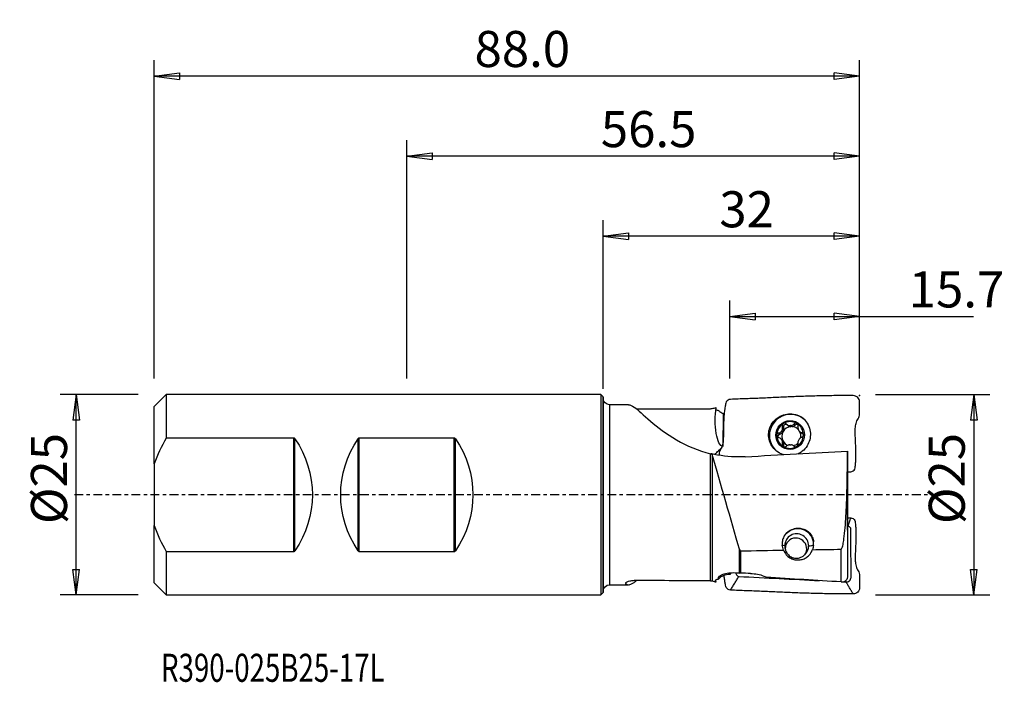
# Model space of a CAD drawing. Units: millimetres. Extents: x -73 to 50, y -23 to 59.
import ezdxf

# ---------------------------------------------------------------- set-up
doc = ezdxf.new("R2010")
doc.units = ezdxf.units.MM
doc.linetypes.add('CENTER', pattern=[47.5, 22, -8.5, 8.5, -8.5])
doc.layers.get('0').update_dxf_attribs({"linetype": 'CONTINUOUS'})
for name, color, linetype in [('1', 4, 'CONTINUOUS'), ('2', 7, 'CONTINUOUS'), ('SK1', 4, 'CONTINUOUS'), ('SK2', 7, 'CONTINUOUS'), ('SK4', 2, 'CENTER'), ('SK6', 5, 'CONTINUOUS')]:
    doc.layers.add(name, color=color, linetype=linetype)
doc.styles.add('DEFAULT', font='simplex.shx')
doc.dimstyles.get("Standard").update_dxf_attribs({"dimtxt": 0.18, "dimasz": 0.18, "dimexe": 0.18, "dimexo": 0.0625, "dimgap": 0.09, "dimtad": 1, "dimzin": 0, "dimdsep": 52, "dimtxsty": 'Standard', "dimcen": 0.09, "dimadec": 0, "dimazin": 0, "dimtfac": 1, "dimtdec": 4, "dimtofl": 0, "dimtmove": 0, "dimatfit": 3, "dimfxl": 1, "dimtolj": 1, "dimtzin": 0, "dimarcsym": 0})

# ---------------------------------------------------------------- blocks, each defined once
blk = doc.blocks.new('DimnDraft3D1')
at = {"layer": '2'}
for p, q in [((0.0125, 13.234534), (0.0125, 34.25)), ((32.0125, 14.5), (32.0125, 34.25)), ((0.0125, 32.25), (3.187498, 32.667997)), ((32.0125, 32.25), (0.0125, 32.25)), ((0.0125, 32.25), (3.187502, 31.832003)), ((3.187498, 32.667997), (3.187502, 31.832003)), ((32.0125, 32.25), (28.837498, 32.667997)), ((28.837502, 31.832003), (28.837498, 32.667997)), ((32.0125, 32.25), (28.837502, 31.832003))]:
    blk.add_line(p, q, dxfattribs=at)
at = {"layer": '2', "insert": (14.508553, 33.375), "char_height": 4.5, "attachment_point": 7, "line_spacing_factor": 1.084337, "style": 'DEFAULT'}
blk.add_mtext('\\W01.000;\\fsimplex.shx,bigfont.shx;32\\P', dxfattribs=at)
blk = doc.blocks.new('_CLOSED')
at = {"lineweight": -2}
for p, q in [((-1, 0.166667), (0, 0)), ((-1, 0.166667), (-1, -0.166667)), ((0, 0), (-1, -0.166667)), ((0, 0), (-1, 0))]:
    blk.add_line(p, q, dxfattribs=at)
blk = doc.blocks.new('DimnDraft3D2')
at = {"layer": 'SK2'}
for p, q in [((-24.4875, 14.49675), (-24.4875, 44.25)), ((32.0125, 14.5), (32.0125, 44.25)), ((-24.4875, 42.25), (-21.312502, 42.667997)), ((32.0125, 42.25), (-24.4875, 42.25)), ((-24.4875, 42.25), (-21.312498, 41.832003)), ((-21.312502, 42.667997), (-21.312498, 41.832003)), ((32.0125, 42.25), (28.837498, 42.667997)), ((28.837502, 41.832003), (28.837498, 42.667997)), ((32.0125, 42.25), (28.837502, 41.832003))]:
    blk.add_line(p, q, dxfattribs=at)
at = {"layer": 'SK2', "insert": (-0.275658, 43.375), "char_height": 4.5, "attachment_point": 7, "line_spacing_factor": 1.084337, "style": 'DEFAULT'}
blk.add_mtext('\\W01.000;\\fsimplex.shx,bigfont.shx;56.5\\P', dxfattribs=at)
blk = doc.blocks.new('DimnDraft3D3')
at = {"layer": 'SK2'}
for p, q in [((-56, 14.49675), (-56, 54.25)), ((32.0125, 14.5), (32.0125, 54.25)), ((-56, 52.25), (-52.825002, 52.667997)), ((32.0125, 52.25), (-56, 52.25)), ((-56, 52.25), (-52.824998, 51.832003)), ((-52.825002, 52.667997), (-52.824998, 51.832003)), ((32.0125, 52.25), (28.837498, 52.667997)), ((28.837502, 51.832003), (28.837498, 52.667997)), ((32.0125, 52.25), (28.837502, 51.832003))]:
    blk.add_line(p, q, dxfattribs=at)
at = {"layer": 'SK2', "insert": (-16.031908, 53.375), "char_height": 4.5, "attachment_point": 7, "line_spacing_factor": 1.084337, "style": 'DEFAULT'}
blk.add_mtext('\\W01.000;\\fsimplex.shx,bigfont.shx;88.0\\P', dxfattribs=at)
blk = doc.blocks.new('DimnDraft3D4')
at = {"layer": '2'}
for p, q in [((15.8125, 14.5), (15.8125, 24.25)), ((32.0125, 14.5), (32.0125, 24.25)), ((15.8125, 22.25), (18.987498, 22.667997)), ((15.8125, 22.25), (46.213816, 22.25)), ((15.8125, 22.25), (18.987502, 21.832003)), ((18.987498, 22.667997), (18.987502, 21.832003)), ((32.0125, 22.25), (28.837498, 22.667997)), ((28.837502, 21.832003), (28.837498, 22.667997)), ((32.0125, 22.25), (28.837502, 21.832003))]:
    blk.add_line(p, q, dxfattribs=at)
at = {"layer": '2', "insert": (38.1375, 23.375), "char_height": 4.5, "attachment_point": 7, "line_spacing_factor": 1.084337, "style": 'DEFAULT'}
blk.add_mtext('\\W01.000;\\fsimplex.shx,bigfont.shx;15.7\\P', dxfattribs=at)
blk = doc.blocks.new('DimnDraft3D5')
at = {"layer": '2'}
for p, q in [((34.0125, 12.5), (48.2625, 12.5)), ((46.2625, 12.5), (45.844503, 9.324998)), ((46.2625, 12.5), (46.2625, -12.5)), ((46.2625, 12.5), (46.680497, 9.325002)), ((46.680497, 9.325002), (45.844503, 9.324998)), ((45.844503, -9.325002), (46.680497, -9.324998)), ((46.2625, -12.5), (45.844503, -9.325002)), ((46.2625, -12.5), (46.680497, -9.324998)), ((34.0125, -12.5), (48.2625, -12.5))]:
    blk.add_line(p, q, dxfattribs=at)
at = {"layer": '2', "insert": (45.1375, -3.659211), "char_height": 4.5, "attachment_point": 7, "rotation": 90, "line_spacing_factor": 1.084337, "style": 'DEFAULT'}
blk.add_mtext('\\W01.000;\\fsimplex.shx,bigfont.shx;%%c25\\P', dxfattribs=at)
blk = doc.blocks.new('DimnDraft3D6')
at = {"layer": 'SK2'}
for p, q in [((-58, 12.49675), (-67.75, 12.49675)), ((-65.75, 12.49675), (-66.167997, 9.321748)), ((-65.75, -12.49675), (-65.75, 12.49675)), ((-65.75, 12.49675), (-65.332003, 9.321752)), ((-65.332003, 9.321752), (-66.167997, 9.321748)), ((-66.167997, -9.321752), (-65.332003, -9.321748)), ((-65.75, -12.49675), (-66.167997, -9.321752)), ((-65.75, -12.49675), (-65.332003, -9.321748)), ((-58, -12.49675), (-67.75, -12.49675))]:
    blk.add_line(p, q, dxfattribs=at)
at = {"layer": 'SK2', "insert": (-66.875, -3.659211), "char_height": 4.5, "attachment_point": 7, "rotation": 90, "line_spacing_factor": 1.084337, "style": 'DEFAULT'}
blk.add_mtext('\\W01.000;\\fsimplex.shx,bigfont.shx;%%c25\\P', dxfattribs=at)

msp = doc.modelspace()

# ---------------------------------------------------------------- linework, layer by layer
at = {"layer": '1'}
for p, q in [((0.013, 12.197), (0, 12.209)), ((0, -12.209), (0, 12.209)), ((0.013, 12.197), (0.013, -12.197)), ((3.177, 11.235), (0.812, 11.235)), ((0.812, 11.235), (0.812, -11.235)), ((14.991, 10.114), (14.938, 6.037)), ((23.011, 8.688), (22.866, 8.831)), ((23.286, 8.621), (23.414, 8.496)), ((23.579, 8.498), (23.452, 8.623)), ((23.981, 8.7), (23.836, 8.843)), ((22.044, 7.563), (21.899, 7.706)), ((22.525, 8.403), (22.379, 8.546)), ((24.516, 7.897), (24.646, 7.769)), ((24.948, 7.598), (24.803, 7.741)), ((22.347, 6.831), (22.217, 6.959)), ((22.525, 6.174), (22.379, 6.317)), ((13.418, -10.737), (13.418, 5.127)), ((13.605, 5.026), (13.605, -10.759)), ((14.407, 5.493), (14.716, 5.762)), ((14.69, 5.718), (14.407, 5.493)), ((30.49, 4.618), (30.49, -10.234)), ((30.494, -4.404), (30.494, 4.311)), ((17.035, -9.771), (17.035, -6.799)), ((17.152, -6.999), (17.152, -9.78)), ((29.692, -10.874), (29.692, -6.796)), ((0, -12.209), (0.013, -12.197)), ((0.812, -11.235), (3.177, -11.235))]:
    msp.add_line(p, q, dxfattribs=at)
at = {"layer": '1', "extrusion": (0, 0, -1)}
for centre, start, end in [((-0.812, 12.035), 270, 0), ((-0.812, -12.035), 0, 90)]:
    msp.add_arc(centre, 0.8, start, end, dxfattribs=at)
for centre, major_axis, ratio, start_param, end_param in [((214.678, 0), (1089.097, 1.267), 0.01025, -1.7652447, -1.7566478), ((14.997, 9.4), (0.032, 3.365), 0.297185, -3.1148761, -1.1168349), ((15.667, 3.943), (1.603, 1.689), 0.855649, -1.7320863, -1.4603078), ((-23.22, -0.971), (186.607, 11.232), 0.017794, -1.3483864, -1.2777721), ((16.618, -6.778), (0.963, 6.373), 0.042518, -2.089057, -2.0613664), ((214.677, 0), (1089.095, -1.267), 0.01025, 1.7566473, 1.7652443), ((14.997, -9.4), (0.032, -3.365), 0.297185, 1.1168349, 1.1978806), ((3.29, 0.12), (92.244, -8.112), 0.097623, 1.2719422, 1.3761976)]:
    msp.add_ellipse(centre, major_axis=major_axis, ratio=ratio, start_param=start_param, end_param=end_param, dxfattribs=at)
at = {"layer": '1'}
for centre, major_axis, ratio, start_param, end_param in [((23.369, 7.425), (1.84, 1.872), 0.987925, 0, -3.1415694), ((23.372, 7.422), (1.84, 1.872), 0.987925, 0, -3.1415694), ((23.339, 7.455), (1.175, 1.196), 0.987925, 1.3092026, 2.3536096), ((22.805, 8.482), (-0.205, -0.208), 0.987925, 3.1331446, -0.5261959), ((23.339, 7.455), (1.175, 1.196), 0.987925, 0.256424, 1.3092026), ((23.496, 9.173), (-0.481, -0.489), 0.987925, -0.0084481, 0.6611992), ((23.369, 7.425), (0.846, 0.86), 0.987925, 0.7137806, 0.8518459), ((23.496, 9.173), (-0.481, -0.489), 0.987925, 0.9044273, 1.5740746), ((24.188, 8.499), (-0.205, -0.208), 0.987925, -2.7625559, -1.567518), ((23.339, 7.455), (1.175, 1.196), 0.987925, -0.787983, 0.256424), ((23.339, 7.455), (1.175, 1.196), 0.987925, 2.3536096, -2.8851687), ((22.12, 7.283), (-0.205, -0.208), 0.987925, -2.0941772, -0.3642457), ((21.866, 8.219), (-0.481, -0.489), 0.987925, 1.0474155, 1.8314061), ((23.496, 7.3), (-0.846, -0.86), 0.987925, -1.3101865, -0.2657795), ((23.496, 7.3), (-0.846, -0.86), 0.987925, -2.2897467, -1.3101865), ((21.866, 8.219), (-0.481, -0.489), 0.987925, 1.8314061, 2.6153968), ((23.496, 7.3), (0.846, 0.86), 0.987925, 0.7137806, 0.8518459), ((23.496, 7.3), (-0.846, -0.86), 0.987925, 3.0447264, -2.427812), ((23.339, 7.455), (1.175, 1.196), 0.987925, -1.83239, -0.787983), ((23.496, 7.3), (-0.846, -0.86), 0.987925, 2.1755058, 2.8081554), ((25.127, 8.258), (-0.481, -0.489), 0.987925, 0.000005, 0.5182111), ((21.866, 6.342), (-0.481, -0.489), 0.987925, 2.8758131, -3.1415878), ((23.496, 7.3), (0.846, 0.86), 0.987925, 2.8758131, -2.6930434), ((21.866, 6.342), (-0.481, -0.489), 0.987925, 2.0918225, 2.8758131), ((22.805, 6.102), (-0.205, -0.208), 0.987925, -1.0497702, -0.4594474), ((23.369, 7.425), (0.846, 0.86), 0.987925, -2.427812, -2.2897467), ((23.496, 7.3), (-0.846, -0.86), 0.987925, 0.9664549, 1.5461095), ((23.339, 7.455), (1.175, 1.196), 0.987925, -2.8851687, -1.83239), ((24.166, -6.365), (1.051, -1.07), 0.987925, 0.787983, -2.3536096), ((24.312, -6.221), (1.402, -1.426), 0.987925, 0.9731153, 3.141566), ((24.068, -6.738), (-0.946, 0.963), 0.987925, 0, 0.8001294), ((24.068, -6.738), (-0.946, 0.963), 0.987925, -2.9471035, 0), ((24.312, -6.221), (2, 0), 0.109269, -2.9132092, -2.5295812), ((24.068, -6.738), (-0.946, 0.963), 0.987925, 0.8001292, 0.8275202), ((24.312, -6.221), (2, 0), 0.109269, -0.833457, -0.2304922), ((16.618, -9.823), (1, 0), 0.109269, 3.1415599, -2.3634515), ((16.967, -16.613), (-15.168, 1.388), 0.993571, -0.2893019, -0.2839675)]:
    msp.add_ellipse(centre, major_axis=major_axis, ratio=ratio, start_param=start_param, end_param=end_param, dxfattribs=at)
msp.add_ellipse((23.339, 7.455), major_axis=(1.262, 1.284), ratio=0.987925, dxfattribs=at)
for points, degree in [([(31.207, 12.383), (30.558, 12.384), (29.272, 12.377), (27.384, 12.345), (25.488, 12.295), (23.589, 12.228), (21.692, 12.145), (19.788, 12.046), (17.847, 11.981), (16.555, 11.932), (15.909, 11.906)], 3), ([(13.418, 10.737), (13.481, 10.737), (13.544, 10.745), (13.605, 10.759)], 3), ([(13.605, 10.759), (13.774, 10.801), (13.943, 10.843), (14.112, 10.884)], 3), ([(15.117, 10.07), (15.075, 10.083), (15.033, 10.098), (14.991, 10.114)], 3), ([(13.418, 5.127), (13.474, 5.113), (13.53, 5.102), (13.584, 5.093)], 3), ([(13.605, 5.026), (13.598, 5.048), (13.591, 5.071), (13.584, 5.093)], 3), ([(14.266, 4.956), (14.037, 4.996), (13.81, 5.042), (13.584, 5.093)], 3), ([(17.035, -6.799), (15.992, -3.189), (14.665, 1.388), (13.605, 5.026)], 3), ([(17.747, 4.745), (16.586, 4.68), (15.436, 4.749), (14.296, 4.951)], 3), ([(30.49, 4.618), (30.49, 4.901), (30.49, 5.179), (30.49, 5.452)], 3), ([(30.49, 5.452), (30.491, 5.072), (30.493, 4.692), (30.494, 4.311)], 3), ([(30.49, 2.862), (30.626, 2.867), (30.763, 2.871), (30.899, 2.876)], 3), ([(30.49, -2.862), (30.626, -2.867), (30.763, -2.871), (30.899, -2.876)], 3), ([(30.899, -2.876), (30.553, -3.916)], 1), ([(17.152, -6.999), (18.941, -6.97), (20.73, -6.941), (22.519, -6.912)], 3), ([(22.519, -6.912), (22.446, -6.707), (22.396, -6.491), (22.364, -6.27)], 3), ([(26.259, -6.271), (26.229, -6.471), (26.185, -6.666), (26.123, -6.854)], 3), ([(26.123, -6.854), (27.312, -6.834), (28.502, -6.815), (29.692, -6.796)], 3), ([(30.493, -7.122), (30.492, -8.159), (30.491, -9.197), (30.49, -10.234)], 3), ([(16.798, -9.747), (16.877, -9.755), (16.956, -9.763), (17.035, -9.771)], 3), ([(17.152, -9.78), (17.113, -9.778), (17.073, -9.776), (17.035, -9.771)], 3), ([(18.409, -9.819), (17.99, -9.805), (17.571, -9.792), (17.152, -9.78)], 3), ([(13.418, -10.737), (13.481, -10.737), (13.544, -10.745), (13.605, -10.759)], 3), ([(13.605, -10.759), (13.774, -10.801), (13.943, -10.843), (14.112, -10.884)], 3), ([(15.831, -9.938), (15.545, -9.959), (15.257, -10.013), (14.991, -10.114)], 3), ([(15.906, -9.9), (15.881, -9.908), (15.856, -9.921), (15.831, -9.938)], 3), ([(15.909, -11.906), (16.941, -10.192)], 1), ([(16.941, -10.192), (20.3, -10.366), (23.658, -10.54), (27.016, -10.714)], 3), ([(29.865, -10.861), (30.017, -10.869), (30.168, -10.877), (30.32, -10.885)], 3), ([(31.207, -12.383), (30.32, -10.885)], 1), ([(31.207, -12.383), (30.558, -12.384), (29.272, -12.377), (27.384, -12.345), (25.488, -12.295), (23.589, -12.228), (21.692, -12.145), (19.788, -12.046), (17.847, -11.981), (16.555, -11.932), (15.909, -11.906)], 3)]:
    msp.add_open_spline(points, degree=degree, dxfattribs=at)
for points, knots in [([(30.899, 2.876), (31.114, 2.883), (31.427, 3.082), (31.477, 3.511), (31.504, 3.772), (31.529, 4.085), (31.551, 4.502), (31.558, 5.078), (31.545, 5.603), (31.529, 6.025), (31.51, 6.448), (31.486, 6.979), (31.47, 7.622), (31.467, 8.271), (31.516, 8.807), (31.671, 9.213), (31.853, 9.483), (31.982, 9.777), (32.016, 10.125), (32.008, 10.316), (32.009, 10.361), (32.009, 10.496), (32.009, 10.735), (32.008, 11.17), (32.01, 11.698), (31.996, 11.715), (31.947, 11.944), (31.742, 12.24), (31.421, 12.367), (31.207, 12.383)], [0, 0, 0, 0, 0.0625, 0.09375, 0.125, 0.140625, 0.1875, 0.25, 0.3125, 0.34375, 0.375, 0.4375, 0.5, 0.5625, 0.625, 0.65625, 0.6875, 0.71875, 0.75, 0.78125, 0.8125, 0.828125, 0.84375, 0.875, 0.8828125, 0.890625, 0.90625, 0.9375, 1, 1, 1, 1]), ([(3.168, 11.233), (3.365, 11.232), (3.605, 11.129), (4.389, 10.591), (5.043, 9.956), (6.789, 8.443), (7.882, 7.583), (10.442, 6.103), (11.882, 5.496), (13.418, 5.127)], [0, 0, 0, 0, 0.160146, 0.160146, 0.4400973, 0.4400973, 0.7200487, 0.7200487, 1, 1, 1, 1]), ([(15.909, 11.906), (15.691, 11.898), (15.362, 11.704), (15.297, 11.348), (15.265, 11.174), (15.247, 11.076), (15.221, 10.928), (15.193, 10.757), (15.166, 10.561), (15.14, 10.365), (15.114, 10.121), (15.088, 9.826), (15.068, 9.531), (15.053, 9.235), (15.042, 8.937), (15.03, 8.536), (15.019, 8.028), (15.011, 7.399), (15.011, 6.743), (14.932, 6.204), (14.751, 5.801), (14.502, 5.451), (14.473, 5.134), (14.466, 4.928)], [0, 0, 0, 0, 0.08381, 0.125715, 0.1466675, 0.1571438, 0.16762, 0.209525, 0.2304775, 0.25143, 0.293335, 0.33524, 0.377145, 0.41905, 0.460955, 0.50286, 0.58667, 0.67048, 0.75429, 0.8381, 0.880005, 0.92191, 1, 1, 1, 1]), ([(14.075, 10.624), (14.076, 10.623), (14.078, 10.622), (14.119, 10.592), (14.177, 10.568), (14.293, 10.541), (14.345, 10.533), (14.401, 10.528)], [0, 0, 0, 0, 0.0226747, 0.0226747, 0.6173847, 0.6173847, 1, 1, 1, 1]), ([(14.991, 10.114), (14.891, 10.152), (14.793, 10.202), (14.6, 10.329), (14.506, 10.411), (14.417, 10.51), (14.409, 10.519), (14.401, 10.528)], [0, 0, 0, 0, 0.4426523, 0.4426523, 0.949261, 0.949261, 1, 1, 1, 1]), ([(22.527, 4.996), (22.494, 5.006), (22.461, 5.017), (22.15, 5.125), (21.885, 5.271), (21.42, 5.637), (21.214, 5.864), (20.895, 6.367), (20.777, 6.649), (20.649, 7.219), (20.635, 7.513), (20.704, 8.057), (20.782, 8.316), (21.018, 8.811), (21.186, 9.052), (21.594, 9.473), (21.843, 9.659), (22.364, 9.928), (22.643, 10.02), (23.202, 10.112), (23.49, 10.113), (24.042, 10.024), (24.313, 9.932), (24.809, 9.665), (25.039, 9.484), (25.418, 9.058), (25.574, 8.805), (25.788, 8.268), (25.851, 7.974), (25.879, 7.406), (25.851, 7.126), (25.716, 6.59), (25.605, 6.328), (25.301, 5.839), (25.098, 5.61), (24.688, 5.287), (24.492, 5.172), (24.285, 5.084)], [0, 0, 0, 0, 0.0070369, 0.0070369, 0.0670856, 0.0670856, 0.1277609, 0.1277609, 0.1884862, 0.1884862, 0.2473845, 0.2473845, 0.3025615, 0.3025615, 0.3620075, 0.3620075, 0.4235537, 0.4235537, 0.4816983, 0.4816983, 0.5397885, 0.5397885, 0.5985176, 0.5985176, 0.6589681, 0.6589681, 0.7198683, 0.7198683, 0.780148, 0.780148, 0.8360497, 0.8360497, 0.8928935, 0.8928935, 0.954331, 0.954331, 1, 1, 1, 1]), ([(22.502, 8.886), (22.495, 8.882), (22.489, 8.878), (22.459, 8.856), (22.437, 8.835), (22.402, 8.787), (22.389, 8.76), (22.37, 8.703), (22.365, 8.672), (22.365, 8.609), (22.37, 8.577), (22.379, 8.546)], [0, 0, 0, 0, 0.0569446, 0.0569446, 0.2799066, 0.2799066, 0.505322, 0.505322, 0.744915, 0.744915, 1, 1, 1, 1]), ([(22.866, 8.831), (22.841, 8.856), (22.811, 8.878), (22.744, 8.91), (22.707, 8.921), (22.635, 8.926), (22.6, 8.923), (22.544, 8.907), (22.522, 8.898), (22.502, 8.886)], [0, 0, 0, 0, 0.2821699, 0.2821699, 0.5669022, 0.5669022, 0.824524, 0.824524, 1, 1, 1, 1]), ([(22.866, 8.831), (22.92, 8.777), (22.984, 8.73), (23.11, 8.664), (23.173, 8.641), (23.254, 8.625), (23.27, 8.623), (23.286, 8.621)], [0, 0, 0, 0, 0.4957797, 0.4957797, 0.900233, 0.900233, 1, 1, 1, 1]), ([(23.452, 8.623), (23.518, 8.633), (23.582, 8.654), (23.695, 8.712), (23.746, 8.749), (23.806, 8.808), (23.821, 8.825), (23.836, 8.843)], [0, 0, 0, 0, 0.4221186, 0.4221186, 0.8432136, 0.8432136, 1, 1, 1, 1]), ([(24.176, 8.906), (24.169, 8.91), (24.161, 8.914), (24.127, 8.929), (24.099, 8.937), (24.042, 8.943), (24.014, 8.941), (23.958, 8.929), (23.93, 8.918), (23.879, 8.887), (23.856, 8.866), (23.836, 8.843)], [0, 0, 0, 0, 0.062445, 0.062445, 0.283208, 0.283208, 0.5067457, 0.5067457, 0.7446073, 0.7446073, 1, 1, 1, 1]), ([(24.323, 8.57), (24.329, 8.604), (24.331, 8.64), (24.321, 8.713), (24.31, 8.75), (24.277, 8.814), (24.256, 8.842), (24.214, 8.881), (24.196, 8.895), (24.176, 8.906)], [0, 0, 0, 0, 0.2839617, 0.2839617, 0.5702852, 0.5702852, 0.8294511, 0.8294511, 1, 1, 1, 1]), ([(21.899, 7.706), (21.865, 7.698), (21.832, 7.685), (21.772, 7.647), (21.744, 7.622), (21.704, 7.566), (21.689, 7.534), (21.676, 7.48), (21.673, 7.457), (21.673, 7.435)], [0, 0, 0, 0, 0.2839615, 0.2839615, 0.5702849, 0.5702849, 0.8294509, 0.8294509, 1, 1, 1, 1]), ([(21.673, 7.435), (21.673, 7.426), (21.673, 7.418), (21.677, 7.38), (21.684, 7.351), (21.707, 7.296), (21.724, 7.27), (21.763, 7.223), (21.787, 7.202), (21.84, 7.168), (21.869, 7.154), (21.899, 7.145)], [0, 0, 0, 0, 0.0630416, 0.0630416, 0.2859143, 0.2859143, 0.5115883, 0.5115883, 0.7517231, 0.7517231, 1, 1, 1, 1]), ([(21.899, 7.706), (21.971, 7.721), (22.043, 7.748), (22.161, 7.818), (22.212, 7.859), (22.298, 7.956), (22.335, 8.013), (22.384, 8.127), (22.399, 8.184), (22.416, 8.314), (22.414, 8.389), (22.395, 8.49), (22.388, 8.518), (22.379, 8.546)], [0, 0, 0, 0, 0.2124916, 0.2124916, 0.3866182, 0.3866182, 0.5624263, 0.5624263, 0.7153884, 0.7153884, 0.9182491, 0.9182491, 1, 1, 1, 1]), ([(24.323, 8.57), (24.308, 8.497), (24.304, 8.42), (24.318, 8.279), (24.332, 8.214), (24.377, 8.091), (24.408, 8.03), (24.478, 7.933), (24.517, 7.893), (24.61, 7.816), (24.669, 7.783), (24.753, 7.753), (24.778, 7.746), (24.803, 7.741)], [0, 0, 0, 0, 0.2124917, 0.2124917, 0.3866183, 0.3866183, 0.5624264, 0.5624264, 0.7153884, 0.7153884, 0.9182492, 0.9182492, 1, 1, 1, 1]), ([(25.005, 7.475), (25.005, 7.484), (25.005, 7.492), (25.002, 7.529), (24.995, 7.558), (24.974, 7.611), (24.959, 7.635), (24.924, 7.678), (24.902, 7.696), (24.855, 7.725), (24.829, 7.735), (24.803, 7.741)], [0, 0, 0, 0, 0.0630416, 0.0630416, 0.2859143, 0.2859143, 0.5115883, 0.5115883, 0.7517231, 0.7517231, 1, 1, 1, 1]), ([(24.803, 7.181), (24.833, 7.192), (24.863, 7.208), (24.916, 7.253), (24.941, 7.281), (24.977, 7.341), (24.99, 7.374), (25.003, 7.43), (25.005, 7.453), (25.005, 7.475)], [0, 0, 0, 0, 0.2839615, 0.2839615, 0.5702849, 0.5702849, 0.8294509, 0.8294509, 1, 1, 1, 1]), ([(22.379, 6.317), (22.402, 6.381), (22.414, 6.451), (22.411, 6.58), (22.401, 6.641), (22.361, 6.76), (22.33, 6.82), (22.258, 6.92), (22.217, 6.962), (22.115, 7.048), (22.049, 7.087), (21.955, 7.127), (21.927, 7.137), (21.899, 7.145)], [0, 0, 0, 0, 0.2124917, 0.2124917, 0.3866183, 0.3866183, 0.5624264, 0.5624264, 0.7153884, 0.7153884, 0.9182492, 0.9182492, 1, 1, 1, 1]), ([(22.379, 6.317), (22.369, 6.286), (22.364, 6.253), (22.367, 6.187), (22.375, 6.153), (22.404, 6.093), (22.424, 6.066), (22.464, 6.028), (22.482, 6.015), (22.502, 6.004)], [0, 0, 0, 0, 0.2839617, 0.2839617, 0.5702852, 0.5702852, 0.8294511, 0.8294511, 1, 1, 1, 1]), ([(23.286, 6.228), (23.218, 6.22), (23.151, 6.202), (23.028, 6.154), (22.971, 6.122), (22.902, 6.073), (22.884, 6.058), (22.866, 6.043)], [0, 0, 0, 0, 0.4221186, 0.4221186, 0.8432136, 0.8432136, 1, 1, 1, 1]), ([(23.836, 6.055), (23.79, 6.101), (23.735, 6.14), (23.619, 6.195), (23.561, 6.213), (23.483, 6.226), (23.468, 6.229), (23.452, 6.23)], [0, 0, 0, 0, 0.4957797, 0.4957797, 0.900233, 0.900233, 1, 1, 1, 1]), ([(24.176, 6.024), (24.183, 6.028), (24.189, 6.032), (24.22, 6.054), (24.242, 6.074), (24.279, 6.119), (24.294, 6.145), (24.317, 6.198), (24.324, 6.226), (24.33, 6.284), (24.329, 6.313), (24.323, 6.34)], [0, 0, 0, 0, 0.0569446, 0.0569446, 0.2799066, 0.2799066, 0.505322, 0.505322, 0.744915, 0.744915, 1, 1, 1, 1]), ([(24.803, 7.181), (24.739, 7.157), (24.675, 7.123), (24.568, 7.041), (24.521, 6.996), (24.44, 6.895), (24.404, 6.837), (24.352, 6.726), (24.335, 6.672), (24.309, 6.55), (24.305, 6.481), (24.313, 6.391), (24.317, 6.365), (24.323, 6.34)], [0, 0, 0, 0, 0.2124916, 0.2124916, 0.3866182, 0.3866182, 0.5624263, 0.5624263, 0.7153884, 0.7153884, 0.9182491, 0.9182491, 1, 1, 1, 1]), ([(22.502, 6.004), (22.509, 6), (22.517, 5.996), (22.551, 5.98), (22.58, 5.972), (22.639, 5.963), (22.67, 5.963), (22.73, 5.972), (22.76, 5.98), (22.816, 6.006), (22.843, 6.023), (22.866, 6.043)], [0, 0, 0, 0, 0.062445, 0.062445, 0.283208, 0.283208, 0.5067457, 0.5067457, 0.7446073, 0.7446073, 1, 1, 1, 1]), ([(23.836, 6.055), (23.858, 6.033), (23.884, 6.015), (23.944, 5.99), (23.978, 5.982), (24.046, 5.98), (24.08, 5.985), (24.134, 6.002), (24.156, 6.012), (24.176, 6.024)], [0, 0, 0, 0, 0.2821699, 0.2821699, 0.5669022, 0.5669022, 0.824524, 0.824524, 1, 1, 1, 1]), ([(29.692, -6.796), (29.757, -6.795), (29.783, -6.724), (29.831, -6.623), (29.849, -6.57), (29.899, -6.411), (29.924, -6.302), (29.992, -5.972), (30.027, -5.746), (30.119, -5.061), (30.164, -4.593), (30.284, -3.158), (30.338, -2.154), (30.461, 0.827), (30.49, 2.832), (30.49, 4.618)], [0, 0, 0, 0, 0.015625, 0.015625, 0.03125, 0.03125, 0.0625, 0.0625, 0.125, 0.125, 0.25, 0.25, 0.5, 0.5, 1, 1, 1, 1]), ([(30.899, -2.876), (31.114, -2.883), (31.427, -3.082), (31.477, -3.511), (31.504, -3.772), (31.529, -4.085), (31.551, -4.502), (31.558, -5.078), (31.545, -5.603), (31.529, -6.025), (31.51, -6.448), (31.486, -6.979), (31.47, -7.622), (31.467, -8.271), (31.516, -8.807), (31.671, -9.213), (31.853, -9.483), (31.982, -9.777), (32.016, -10.125), (32.008, -10.316), (32.009, -10.361), (32.009, -10.496), (32.009, -10.735), (32.008, -11.17), (32.01, -11.698), (31.996, -11.715), (31.947, -11.944), (31.742, -12.24), (31.421, -12.367), (31.207, -12.383)], [0, 0, 0, 0, 0.0625, 0.09375, 0.125, 0.140625, 0.1875, 0.25, 0.3125, 0.34375, 0.375, 0.4375, 0.5, 0.5625, 0.625, 0.65625, 0.6875, 0.71875, 0.75, 0.78125, 0.8125, 0.828125, 0.84375, 0.875, 0.8828125, 0.890625, 0.90625, 0.9375, 1, 1, 1, 1]), ([(22.627, -5.145), (22.634, -5.134), (22.642, -5.123), (22.8, -4.891), (22.997, -4.688), (23.428, -4.39), (23.663, -4.282), (24.125, -4.168), (24.359, -4.151), (24.794, -4.196), (25.003, -4.255), (25.374, -4.43), (25.544, -4.547), (25.83, -4.822), (25.95, -4.983), (26.139, -5.334), (26.205, -5.529), (26.252, -5.775), (26.26, -5.827), (26.266, -5.879)], [0, 0, 0, 0, 0.0081936, 0.0081936, 0.1779765, 0.1779765, 0.3290825, 0.3290825, 0.4649485, 0.4649485, 0.5915223, 0.5915223, 0.7133451, 0.7133451, 0.8356598, 0.8356598, 0.9657544, 0.9657544, 1, 1, 1, 1]), ([(30.32, -10.885), (30.477, -10.892), (30.716, -10.805), (30.897, -10.546), (30.951, -10.313), (30.948, -10.077), (30.937, -9.763), (30.945, -8.899), (30.935, -7.484), (30.934, -6.071), (30.934, -5.127), (30.933, -4.735), (30.931, -4.421), (30.934, -4.098), (30.71, -3.927), (30.553, -3.916)], [0, 0, 0, 0, 0.0625, 0.09375, 0.125, 0.15625, 0.1875, 0.25, 0.5, 0.75, 0.8125, 0.875, 0.90625, 0.9375, 1, 1, 1, 1]), ([(30.494, -4.404), (30.494, -4.538), (30.494, -4.679), (30.493, -5.04), (30.493, -5.267), (30.493, -5.703), (30.493, -5.918), (30.493, -6.307), (30.493, -6.486), (30.493, -6.783), (30.493, -6.905), (30.493, -7.052), (30.493, -7.097), (30.493, -7.122)], [0, 0, 0, 0, 0.1222633, 0.1222633, 0.3084051, 0.3084051, 0.4945448, 0.4945448, 0.6806817, 0.6806817, 0.866817, 0.866817, 1, 1, 1, 1]), ([(22.627, -5.145), (22.61, -5.171), (22.594, -5.197), (22.477, -5.398), (22.405, -5.59), (22.343, -5.945), (22.34, -6.111), (22.364, -6.27)], [0, 0, 0, 0, 0.0745197, 0.0745197, 0.5760465, 0.5760465, 1, 1, 1, 1]), ([(26.259, -6.271), (26.278, -6.143), (26.28, -6.011), (26.266, -5.879), (26.266, -5.879), (26.266, -5.879)], [0, 0, 0, 0, 0.9982751, 0.9982751, 1, 1, 1, 1]), ([(17.035, -6.799), (17.042, -6.823), (17.049, -6.846), (17.063, -6.886), (17.07, -6.902), (17.082, -6.929), (17.087, -6.939), (17.1, -6.96), (17.106, -6.97), (17.118, -6.983), (17.122, -6.986), (17.131, -6.993), (17.136, -6.996), (17.145, -6.998), (17.149, -6.999), (17.152, -6.999)], [0, 0, 0, 0, 0.3159167, 0.3159167, 0.5336543, 0.5336543, 0.6837313, 0.6837313, 0.8328515, 0.8328515, 0.8963755, 0.8963755, 0.9611195, 0.9611195, 1, 1, 1, 1]), ([(22.519, -6.912), (22.6, -7.116), (22.711, -7.311), (22.978, -7.629), (23.129, -7.761), (23.451, -7.955), (23.619, -8.027), (23.976, -8.121), (24.17, -8.144), (24.531, -8.134), (24.703, -8.107), (25.023, -8.015), (25.174, -7.948), (25.46, -7.777), (25.593, -7.667), (25.885, -7.353), (26.017, -7.127), (26.114, -6.877), (26.119, -6.865), (26.123, -6.854)], [0, 0, 0, 0, 0.15338, 0.15338, 0.2830315, 0.2830315, 0.3929626, 0.3929626, 0.5036587, 0.5036587, 0.602992, 0.602992, 0.7026403, 0.7026403, 0.8140888, 0.8140888, 0.9914164, 0.9914164, 1, 1, 1, 1]), ([(22.675, -6.347), (22.675, -6.485), (22.692, -6.628), (22.756, -6.892), (22.803, -7.018), (22.932, -7.272), (23.021, -7.399), (23.255, -7.642), (23.413, -7.753), (23.712, -7.878), (23.848, -7.912), (24.124, -7.936), (24.268, -7.927), (24.537, -7.869), (24.667, -7.821), (24.917, -7.691), (25.038, -7.604), (25.272, -7.386), (25.381, -7.247), (25.534, -6.971), (25.587, -6.836), (25.644, -6.594), (25.656, -6.487), (25.656, -6.383)], [0, 0, 0, 0, 0.085344, 0.085344, 0.1692633, 0.1692633, 0.2709545, 0.2709545, 0.3940411, 0.3940411, 0.4793096, 0.4793096, 0.5648206, 0.5648206, 0.6472587, 0.6472587, 0.7386725, 0.7386725, 0.84834, 0.84834, 0.9362012, 0.9362012, 1, 1, 1, 1]), ([(14.401, -10.528), (14.341, -10.261), (14.624, -9.998), (15.567, -9.729), (16.169, -9.688), (16.798, -9.747)], [0, 0, 0, 0, 0.5, 0.5, 1, 1, 1, 1]), ([(16.564, -9.743), (16.567, -9.799), (16.592, -10.011), (16.786, -10.165), (16.941, -10.192)], [0, 0, 0, 0, 0.2624006, 1, 1, 1, 1]), ([(18.409, -9.819), (18.698, -9.828), (18.987, -9.858), (19.544, -9.964), (19.817, -10.043), (20.159, -10.185), (20.259, -10.233), (20.35, -10.284)], [0, 0, 0, 0, 0.4012989, 0.4012989, 0.8154057, 0.8154057, 1, 1, 1, 1]), ([(4.224, -10.708), (4.074, -10.707), (3.922, -10.714), (3.617, -10.741), (3.462, -10.763), (3.189, -10.818), (3.068, -10.852), (2.892, -10.919), (2.831, -10.953), (2.793, -10.993), (2.787, -11.002), (2.784, -11.011)], [0, 0, 0, 0, 0.2187327, 0.2187327, 0.4647671, 0.4647671, 0.711365, 0.711365, 0.9377553, 0.9377553, 1, 1, 1, 1]), ([(2.793, -11.059), (3.032, -11.333), (3.391, -11.276), (3.972, -10.877), (4.058, -10.813), (4.149, -10.742)], [0, 0, 0, 0, 0.8590404, 0.8590404, 1, 1, 1, 1]), ([(14.112, -10.884), (14.066, -10.846), (14.035, -10.807), (14.008, -10.732), (14.013, -10.696), (14.058, -10.631), (14.099, -10.603), (14.213, -10.557), (14.287, -10.54), (14.382, -10.53), (14.391, -10.529), (14.401, -10.528)], [0, 0, 0, 0, 0.2353836, 0.2353836, 0.4786192, 0.4786192, 0.723932, 0.723932, 0.9727006, 0.9727006, 1, 1, 1, 1]), ([(14.991, -10.114), (14.891, -10.152), (14.793, -10.202), (14.6, -10.329), (14.506, -10.411), (14.417, -10.51), (14.409, -10.519), (14.401, -10.528)], [0, 0, 0, 0, 0.4426523, 0.4426523, 0.949261, 0.949261, 1, 1, 1, 1]), ([(15.909, -11.906), (15.691, -11.898), (15.362, -11.704), (15.297, -11.348), (15.265, -11.174), (15.247, -11.076), (15.221, -10.928), (15.193, -10.757), (15.166, -10.561), (15.14, -10.365), (15.123, -10.207), (15.113, -10.098), (15.111, -10.087)], [0, 0, 0, 0, 0.2811358, 0.4217037, 0.4919876, 0.5271296, 0.5622715, 0.7028394, 0.7731234, 0.8434073, 0.9839752, 1, 1, 1, 1]), ([(29.692, -10.874), (29.781, -10.88), (29.871, -10.873), (30.038, -10.837), (30.117, -10.808), (30.256, -10.73), (30.317, -10.681), (30.403, -10.58), (30.434, -10.53), (30.455, -10.477)], [0, 0, 0, 0, 0.2587604, 0.2587604, 0.5171378, 0.5171378, 0.7843051, 0.7843051, 1, 1, 1, 1]), ([(30.49, -10.234), (30.49, -10.271), (30.488, -10.308), (30.477, -10.39), (30.468, -10.434), (30.455, -10.477)], [0, 0, 0, 0, 0.4506939, 0.4506939, 1, 1, 1, 1])]:
    msp.add_open_spline(points, degree=3, knots=knots, dxfattribs=at)
msp.add_rational_spline([(14.296, 4.951), (14.281, 4.953), (14.266, 4.956)], [0.500000002905, 0.499999997095, 0.500000002905], degree=2, dxfattribs=at)
at = {"layer": '2'}
msp.add_point((32.013, 12.38), dxfattribs=at)
at = {"layer": 'SK1'}
for p, q in [((-54.5, 12.497), (-56, 10.997)), ((-0.287, 12.497), (-54.5, 12.497)), ((-54.5, 12.497), (-54.5, 7.072)), ((0, 12.209), (-0.287, 12.497)), ((-0.287, 12.497), (-0.287, -12.497)), ((0, -12.209), (0, 12.209)), ((-56, 3.843), (-56, 10.997)), ((-38.582, 7.072), (-54.5, 7.072)), ((-38.582, -7.072), (-38.582, 7.072)), ((-38.442, -6.988), (-38.442, 6.988)), ((-30.558, -6.988), (-30.558, 6.988)), ((-30.418, -7.072), (-30.418, 7.072)), ((-18.557, 7.072), (-30.418, 7.072)), ((-18.557, -7.072), (-18.557, 7.072)), ((-18.417, -6.988), (-18.417, 6.988)), ((-56, 3.843), (-56, -3.843)), ((-56, -10.997), (-56, -3.843)), ((-54.5, -7.072), (-38.582, -7.072)), ((-54.5, -7.072), (-54.5, -12.497)), ((-30.418, -7.072), (-18.557, -7.072)), ((-56, -10.997), (-54.5, -12.497)), ((-0.287, -12.497), (0, -12.209)), ((-54.5, -12.497), (-0.287, -12.497))]:
    msp.add_line(p, q, dxfattribs=at)
at = {"layer": 'SK1', "extrusion": (0, 0, -1)}
for centre, start_param, end_param in [((-48.985, 0), -0.5933655, 0.5933655), ((-20.015, 0), 2.5482272, -2.5482272), ((-28.96, 0), -0.5933655, 0.5933655)]:
    msp.add_ellipse(centre, major_axis=(12.717, 0), ratio=0.982697, start_param=start_param, end_param=end_param, dxfattribs=at)
at = {"layer": 'SK1'}
for points in [[(-54.5, 7.072), (-55.085, 6.038), (-55.606, 4.971), (-56, 3.843)], [(-56, -3.843), (-55.603, -4.978), (-55.082, -6.043), (-54.5, -7.072)]]:
    msp.add_open_spline(points, degree=3, dxfattribs=at)
for points, knots in [([(-38.442, 6.988), (-38.455, 7.006), (-38.47, 7.024), (-38.501, 7.048), (-38.515, 7.056), (-38.542, 7.067), (-38.556, 7.07), (-38.573, 7.072), (-38.578, 7.072), (-38.582, 7.072)], [0, 0, 0, 0, 0.4330875, 0.4330875, 0.7054537, 0.7054537, 0.9299676, 0.9299676, 1, 1, 1, 1]), ([(-30.418, 7.072), (-30.434, 7.072), (-30.45, 7.069), (-30.479, 7.059), (-30.492, 7.052), (-30.523, 7.03), (-30.539, 7.014), (-30.554, 6.994), (-30.556, 6.991), (-30.558, 6.988)], [0, 0, 0, 0, 0.2618543, 0.2618543, 0.52004, 0.52004, 0.9320608, 0.9320608, 1, 1, 1, 1]), ([(-18.417, 6.988), (-18.43, 7.006), (-18.445, 7.024), (-18.476, 7.048), (-18.49, 7.056), (-18.517, 7.067), (-18.531, 7.07), (-18.548, 7.072), (-18.553, 7.072), (-18.557, 7.072)], [0, 0, 0, 0, 0.4330875, 0.4330875, 0.7054537, 0.7054537, 0.9299676, 0.9299676, 1, 1, 1, 1]), ([(-38.582, -7.072), (-38.566, -7.072), (-38.55, -7.069), (-38.521, -7.059), (-38.508, -7.052), (-38.477, -7.03), (-38.461, -7.014), (-38.446, -6.994), (-38.444, -6.991), (-38.442, -6.988)], [0, 0, 0, 0, 0.2618543, 0.2618543, 0.52004, 0.52004, 0.9320608, 0.9320608, 1, 1, 1, 1]), ([(-30.558, -6.988), (-30.545, -7.006), (-30.53, -7.024), (-30.499, -7.048), (-30.485, -7.056), (-30.458, -7.067), (-30.444, -7.07), (-30.427, -7.072), (-30.422, -7.072), (-30.418, -7.072)], [0, 0, 0, 0, 0.4330875, 0.4330875, 0.7054537, 0.7054537, 0.9299676, 0.9299676, 1, 1, 1, 1]), ([(-18.557, -7.072), (-18.541, -7.072), (-18.525, -7.069), (-18.496, -7.059), (-18.483, -7.052), (-18.452, -7.03), (-18.436, -7.014), (-18.421, -6.994), (-18.419, -6.991), (-18.417, -6.988)], [0, 0, 0, 0, 0.2618543, 0.2618543, 0.52004, 0.52004, 0.9320608, 0.9320608, 1, 1, 1, 1])]:
    msp.add_open_spline(points, degree=3, knots=knots, dxfattribs=at)
at = {"layer": 'SK2'}
msp.add_point((13.512, 5.104), dxfattribs=at)
at = {"layer": 'SK4', "ltscale": 0.05}
msp.add_line((42.013, 0), (-66, 0), dxfattribs=at)

# ---------------------------------------------------------------- texts
at = {"layer": 'SK6', "insert": (-55.149, -23.342), "char_height": 3.5, "attachment_point": 7, "line_spacing_factor": 1.084337, "style": 'DEFAULT'}
msp.add_mtext('\\W00.723;\\fsimplex.shx,bigfont.shx;R390-025B25-17L\\P', dxfattribs=at)

# ---------------------------------------------------------------- dimensions: what is measured, and where the dimension line sits
at = {"layer": '2', "lineweight": -3}
for base, p2, picture, middle in [((0.013, 32.25), (0.013, 13.235), 'DimnDraft3D1', (13.384, 32.25)), ((15.812, 22.25), (15.812, 14.5), 'DimnDraft3D4', (37.013, 22.25))]:
    dim = msp.add_linear_dim(base=base, p1=(32.013, 14.5), p2=p2, dimstyle='Standard', override={"dimtxt": 4.5, "dimasz": 3.175, "dimexe": 2, "dimexo": 2, "dimgap": 2.25, "dimtad": 1, "dimtih": 0, "dimdec": 2, "dimzin": 8, "dimpost": '<>', "dimtxsty": 'DEFAULT', "dimblk1": 'CLOSED', "dimblk2": 'CLOSED', "dimsah": 1, "dimclrd": 2, "dimclre": 2, "dimclrt": 7, "dimtdec": 2, "dimtofl": 1, "dimtmove": 0}, dxfattribs=at)
    dim.commit()
    dim.dimension.update_dxf_attribs({"geometry": picture, "text_midpoint": middle})
dim = msp.add_linear_dim(base=(46.263, -12.5), p1=(34.013, 12.5), p2=(34.013, -12.5), angle=90, dimstyle='Standard', override={"dimtxt": 4.5, "dimasz": 3.175, "dimexe": 2, "dimexo": 2, "dimgap": 2.25, "dimtad": 1, "dimtih": 0, "dimtoh": 0, "dimdec": 2, "dimzin": 8, "dimpost": '<>', "dimtxsty": 'DEFAULT', "dimblk1": 'CLOSED', "dimblk2": 'CLOSED', "dimsah": 1, "dimclrd": 2, "dimclre": 2, "dimclrt": 7, "dimtdec": 2, "dimtofl": 1, "dimtmove": 0}, dxfattribs=at)
dim.commit()
dim.dimension.update_dxf_attribs({"geometry": 'DimnDraft3D5', "text_midpoint": (46.263, -4.784)})
at = {"layer": 'SK2', "lineweight": -3}
for base, p2, picture, middle in [((-56, 52.25), (-56, 14.497), 'DimnDraft3D3', (-17.157, 52.25)), ((-24.488, 42.25), (-24.488, 14.497), 'DimnDraft3D2', (-1.401, 42.25))]:
    dim = msp.add_linear_dim(base=base, p1=(32.013, 14.5), p2=p2, dimstyle='Standard', override={"dimtxt": 4.5, "dimasz": 3.175, "dimexe": 2, "dimexo": 2, "dimgap": 2.25, "dimtad": 1, "dimtih": 0, "dimdec": 2, "dimzin": 8, "dimpost": '<>', "dimtxsty": 'DEFAULT', "dimblk1": 'CLOSED', "dimblk2": 'CLOSED', "dimsah": 1, "dimclrd": 2, "dimclre": 2, "dimclrt": 7, "dimtdec": 2, "dimtofl": 1, "dimtmove": 0}, dxfattribs=at)
    dim.commit()
    dim.dimension.update_dxf_attribs({"geometry": picture, "text_midpoint": middle})
dim = msp.add_linear_dim(base=(-65.75, 12.497), p1=(-58, -12.497), p2=(-58, 12.497), angle=90, dimstyle='Standard', override={"dimtxt": 4.5, "dimasz": 3.175, "dimexe": 2, "dimexo": 2, "dimgap": 2.25, "dimtad": 1, "dimtih": 0, "dimtoh": 0, "dimdec": 2, "dimzin": 8, "dimpost": '<>', "dimtxsty": 'DEFAULT', "dimblk1": 'CLOSED', "dimblk2": 'CLOSED', "dimsah": 1, "dimclrd": 2, "dimclre": 2, "dimclrt": 7, "dimtdec": 2, "dimtofl": 1, "dimtmove": 0}, dxfattribs=at)
dim.commit()
dim.dimension.update_dxf_attribs({"geometry": 'DimnDraft3D6', "text_midpoint": (-65.75, -4.784)})

doc.saveas('drawing.dxf')
